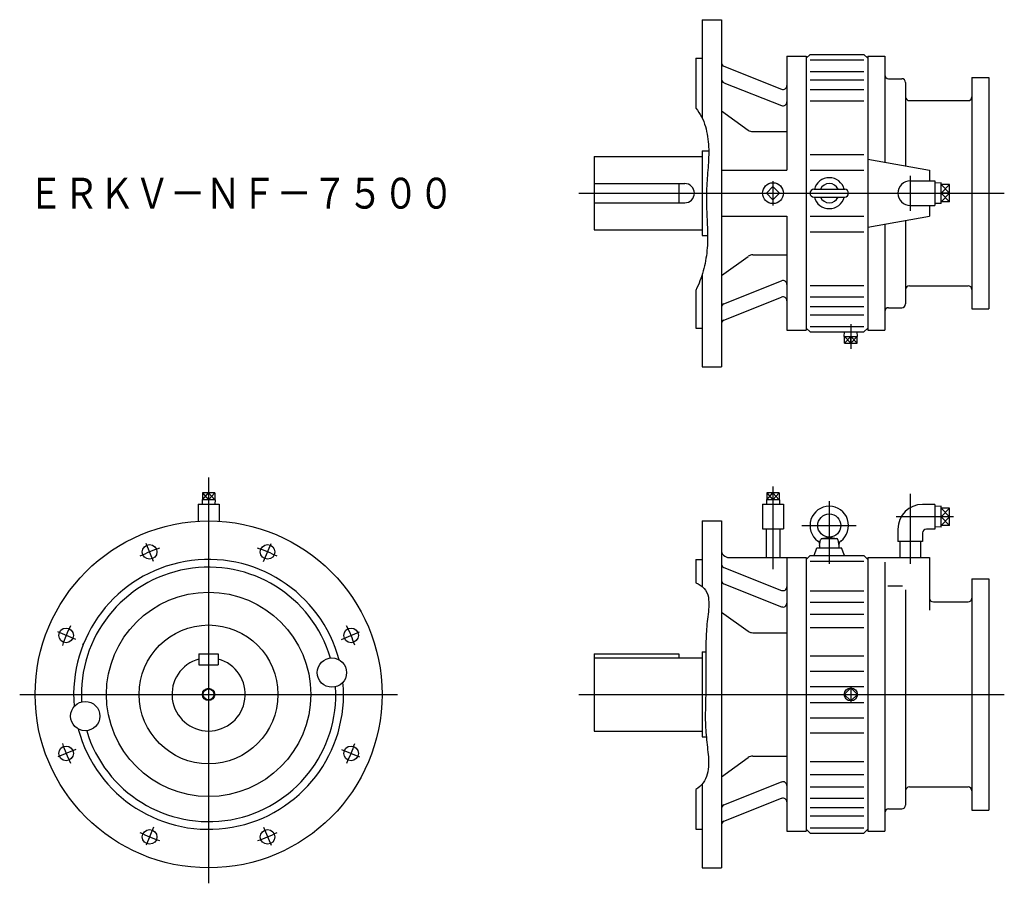
# Model space of a CAD drawing. Extents: x -245 to 1032, y -895 to 225.
import ezdxf

# ---------------------------------------------------------------- set-up
doc = ezdxf.new("R2010")
doc.units = 0
doc.layers.get('0').update_dxf_attribs({"linetype": 'CONTINUOUS'})
doc.styles.get("Standard").update_dxf_attribs({"font": 'txt', "bigfont": 'BIGFONT'})

msp = doc.modelspace()

# ---------------------------------------------------------------- linework, layer by layer
at = {"color": 7, "linetype": 'CONTINUOUS'}
for p, q in [((640, 225), (665, 225)), ((640, 225), (640, 97.6)), ((665, 225), (665, -225)), ((775, 175), (780, 180)), ((780, 180), (850, 180)), ((850, 180), (855, 175)), ((632, 175), (632, 110.3)), ((632, 175), (640, 175)), ((750, 177.5), (750, 30)), ((750, 177.5), (775, 177.5)), ((775, 177.5), (775, -177.5)), ((780, 172.9), (850, 172.9)), ((855, 177.5), (855, -177.5)), ((855, 177.5), (877, 177.5)), ((877, 177.5), (877, 40.2)), ((668.2, 164.6), (743.2, 134.8)), ((780, 157.6), (850, 157.6)), ((668.2, 143.3), (743.2, 113.6)), ((780, 146.9), (850, 146.9)), ((882, 148.5), (899, 148.5)), ((904, 143.5), (904, 35.5)), ((990, 150), (990, -150)), ((990, 150), (1012, 150)), ((1012, 150), (1012, -150)), ((780, 134.4), (850, 134.4)), ((780, 119.7), (850, 119.7)), ((909, 120), (985, 120)), ((665, 106.8), (699.9, 81.9)), ((705.7, 80), (750, 80)), ((640, 55), (640, -55)), ((640, 55), (648.7, 55)), ((500, 47.5), (640, 47.5)), ((500, 47.5), (500, -47.5)), ((780, 50), (850, 50)), ((855, 44.1), (935, 30)), ((665, 30), (750, 30)), ((780, 30), (850, 30)), ((935, 30), (935, 16)), ((910, 22.4), (910, -22.9)), ((910, 16), (942, 16)), ((942, 16), (942, -16)), ((950, 13.5), (942, 13.2)), ((950, -13.5), (950, 13.5)), ((500, 12.5), (617.5, 12.5)), ((610, 12.5), (610, -12.5)), ((732, 8.5), (723.5, 0)), ((740.5, 0), (732, 8.5)), ((785, 5), (825, 5)), ((961, 11.2), (950, 11.2)), ((961, 11.2), (950, 0)), ((961, 0), (950, 11.2)), ((961, 0), (950, 0)), ((950, 0), (961, -11.2)), ((950, -11.2), (961, 0)), ((961, -11.2), (961, 11.2)), ((500, -12.5), (617.5, -12.5)), ((732, -8.5), (723.5, 0)), ((740.5, 0), (732, -8.5)), ((785, -5), (825, -5)), ((961, -11.2), (950, -11.2)), ((910, -16), (942, -16)), ((935, -16), (935, -30)), ((950, -13.5), (942, -13.2)), ((665, -30), (750, -30)), ((750, -30), (750, -177.5)), ((780, -30), (850, -30)), ((855, -44.1), (935, -30)), ((904, -35.5), (904, -143.5)), ((500, -47.5), (640, -47.5)), ((780, -50), (850, -50)), ((877, -40.2), (877, -177.5)), ((640, -55), (647.2, -55)), ((665, -106.8), (699.9, -81.9)), ((705.7, -80), (750, -80)), ((640, -105.9), (640, -225)), ((668.2, -143.3), (743.2, -113.6)), ((632, -126), (632, -175)), ((780, -119.7), (850, -119.7)), ((909, -120), (985, -120)), ((668.2, -164.6), (743.2, -134.8)), ((780, -134.4), (850, -134.4)), ((780, -146.9), (850, -146.9)), ((882, -148.5), (899, -148.5)), ((990, -150), (1012, -150)), ((780, -157.6), (850, -157.6)), ((632, -175), (640, -175)), ((750, -177.5), (775, -177.5)), ((775, -175), (780, -180)), ((780, -172.9), (850, -172.9)), ((850, -180), (855, -175)), ((855, -177.5), (877, -177.5)), ((780, -180), (850, -180)), ((824.5, -185.7), (824.7, -180)), ((824.5, -185.7), (841.5, -185.7)), ((824.9, -194.7), (824.9, -185.7)), ((833, -194.7), (833, -185.7)), ((841.1, -194.7), (841.1, -185.7)), ((841.5, -185.7), (841.3, -180)), ((824.9, -194.7), (841.1, -194.7)), ((640, -225), (665, -225)), ((8.1, -388.6), (-8.1, -388.6)), ((-8.1, -388.6), (-8.1, -397.6)), ((0, -388.6), (0, -397.6)), ((8.1, -388.6), (8.1, -397.6)), ((740.1, -388.6), (723.9, -388.6)), ((723.9, -388.6), (723.9, -397.6)), ((732, -388.6), (732, -397.6)), ((740.1, -388.6), (740.1, -397.6)), ((910, -389.8), (910, -480.6)), ((-13.5, -403.2), (13.5, -403.2)), ((-13.5, -403.2), (-13.5, -425.4)), ((8.5, -397.6), (-8.5, -397.6)), ((-8.5, -397.6), (-8.3, -403.2)), ((8.5, -397.6), (8.3, -403.2)), ((13.5, -403.2), (13.5, -425.4)), ((718.5, -403.2), (745.5, -403.2)), ((718.5, -403.2), (718.5, -435.2)), ((740.5, -397.6), (723.5, -397.6)), ((723.5, -397.6), (723.7, -403.2)), ((740.5, -397.6), (740.3, -403.2)), ((745.5, -403.2), (745.5, -435.2)), ((805, -399.3), (805, -480.8)), ((942, -403.6), (926, -403.6)), ((942, -403.6), (942, -435.6)), ((950, -406.1), (942, -406.4)), ((950, -433), (950, -406.1)), ((961, -408.4), (950, -408.4)), ((961, -408.4), (950, -419.6)), ((961, -419.6), (950, -408.4)), ((961, -430.8), (961, -408.4)), ((966, -419.6), (891.8, -419.6)), ((961, -419.6), (950, -419.6)), ((950, -419.6), (961, -430.8)), ((950, -430.8), (961, -419.6)), ((640, -425), (665, -425)), ((640, -425), (640, -510.3)), ((665, -425), (665, -875)), ((769.2, -431), (839.9, -431)), ((950, -433), (942, -432.8)), ((961, -430.8), (950, -430.8)), ((718.5, -435.2), (745.5, -435.2)), ((723.3, -435.2), (723.3, -472.5)), ((740.7, -435.2), (740.7, -472.5)), ((795.3, -448), (804.6, -446)), ((805.4, -446), (814.7, -448)), ((894, -435.6), (894, -451.6)), ((926, -440.6), (926, -451.6)), ((942, -435.6), (931, -435.6)), ((792.5, -457), (793.8, -449.7)), ((792.5, -457), (792.5, -460)), ((795.8, -448), (814.2, -448)), ((816.2, -449.7), (817.5, -457)), ((817.5, -457), (817.5, -460)), ((926, -451.6), (894, -451.6)), ((896.5, -451.6), (896.5, -472.5)), ((923.5, -451.6), (923.5, -472.5)), ((775, -475), (780, -470)), ((780, -470), (850, -470)), ((785.4, -470), (789, -460)), ((789, -460), (821, -460)), ((824.6, -470), (821, -460)), ((850, -470), (855, -475)), ((632, -475), (632, -505.5)), ((632, -475), (640, -475)), ((675, -472.5), (775, -472.5)), ((750, -472.5), (750, -827.5)), ((775, -472.5), (775, -827.5)), ((780, -477.1), (850, -477.1)), ((855, -472.5), (855, -827.5)), ((855, -472.5), (935, -472.5)), ((877, -478.4), (877, -827.5)), ((935, -472.5), (935, -540.7)), ((668.2, -485.4), (743.2, -515.2)), ((668.2, -506.7), (743.2, -536.4)), ((880.8, -509.1), (900, -509.1)), ((990, -500), (990, -800)), ((990, -500), (1012, -500)), ((1012, -500), (1012, -800)), ((780, -515.6), (850, -515.6)), ((904, -514.3), (904, -793.5)), ((780, -530.3), (850, -530.3)), ((940, -530), (985, -530)), ((665, -543.2), (699.9, -568.1)), ((780, -545.9), (850, -545.9)), ((705.7, -570), (750, -570)), ((780, -563.1), (850, -563.1)), ((-12.5, -597.5), (-12.5, -611.5)), ((-12.5, -597.5), (12.5, -597.5)), ((12.5, -597.5), (12.5, -611.5)), ((500, -597.5), (500, -697.5)), ((500, -597.5), (610, -597.5)), ((610, -597.5), (610, -602.5)), ((640, -595), (640, -705)), ((640, -595), (644.8, -595)), ((780, -600), (850, -600)), ((-12.5, -611.5), (12.5, -611.5)), ((500, -602.5), (640, -602.5)), ((780, -619.7), (850, -619.7)), ((780, -639.6), (850, -639.6)), ((833, -641.5), (824.5, -650)), ((833, -658.5), (824.5, -650)), ((841.5, -650), (833, -641.5)), ((841.5, -650), (833, -658.5)), ((780, -660.4), (850, -660.4)), ((780, -680.3), (850, -680.3)), ((500, -697.5), (640, -697.5)), ((780, -700), (850, -700)), ((640, -705), (645.5, -705)), ((665, -756.8), (699.9, -731.9)), ((705.7, -730), (750, -730)), ((780, -736.9), (850, -736.9)), ((668.2, -793.3), (743.2, -763.6)), ((780, -754.1), (850, -754.1)), ((632, -773.5), (632, -825)), ((640, -766.5), (640, -875)), ((780, -769.7), (850, -769.7)), ((909, -770), (985, -770)), ((668.2, -814.6), (743.2, -784.8)), ((780, -784.4), (850, -784.4)), ((780, -796.9), (850, -796.9)), ((882, -798.5), (899, -798.5)), ((990, -800), (1012, -800)), ((780, -807.6), (850, -807.6)), ((632, -825), (640, -825)), ((750, -827.5), (775, -827.5)), ((775, -825), (780, -830)), ((780, -822.9), (850, -822.9)), ((780, -830), (850, -830)), ((850, -830), (855, -825)), ((855, -827.5), (877, -827.5)), ((640, -875), (665, -875))]:
    msp.add_line(p, q, dxfattribs=at)
at = {"color": 3, "linetype": 'CONTINUOUS'}
for p, q in [((732, 15.7), (732, -15.8)), ((480, 0), (1032, 0)), ((833, -170), (833, -201.7)), ((824.9, -194.7), (833, -185.7)), ((824.9, -185.7), (833, -194.7)), ((833, -194.7), (841.1, -185.7)), ((833, -185.7), (841.1, -194.7)), ((0, -368.6), (0, -895)), ((732, -380.5), (732, -487.5)), ((-8.1, -397.6), (0, -388.6)), ((-8.1, -388.6), (0, -397.6)), ((0, -397.6), (8.1, -388.6)), ((8.1, -397.6), (0, -388.6)), ((723.9, -388.6), (732, -397.6)), ((723.9, -397.6), (732, -388.6)), ((740.1, -397.6), (732, -388.6)), ((732, -397.6), (740.1, -388.6)), ((-71.4, -477.6), (-81, -454.5)), ((71.4, -477.6), (81, -454.5)), ((-172.4, -578.6), (-195.5, -569)), ((172.4, -578.6), (195.5, -569)), ((-245, -650), (245, -650)), ((480, -650), (1032, -650)), ((833, -639.5), (833, -660.5)), ((-172.4, -721.4), (-195.5, -731)), ((172.4, -721.4), (195.5, -731)), ((-71.4, -822.4), (-81, -845.5)), ((71.4, -822.4), (81, -845.5))]:
    msp.add_line(p, q, dxfattribs=at)
at = {"color": 7, "linetype": 'CONTINUOUS'}
for points in [[(632, 110.3, -0.099767), (644.3, 86.5, -0.061912), (648.5, 60, -0.029076), (647.8, 33.1, 0.005408), (645.9, 6.2, 0.02393), (645.9, -20.7, -0.003105), (647.1, -47.6, -0.031218), (646.4, -74.4, -0.043867), (641.5, -100.9, -0.044711), (632, -126)], [(632, -505.5, -0.264433), (648.2, -523.8, -0.068547), (647.3, -549.3, 0.016297), (645.3, -574.8, 0.010555), (644.8, -600.3, 0.001926), (644.9, -625.9, -0.007108), (644.7, -651.5, 0.004664), (644.2, -677, 0.025121), (645.2, -702.6, -0.001803), (647.9, -728, -0.083547), (646.8, -753.4, -0.19094), (632, -773.5)]]:
    msp.add_lwpolyline(points, format="xyb", dxfattribs=at)
for centre, radius in [((732, 0), 13.5), ((805, -431), 15), ((0, -650), 225), ((-76.5, -465.2), 9.5), ((76.5, -465.2), 9.5), ((0, -650), 132.5), ((0, -650), 90), ((-184.8, -573.5), 9.5), ((184.8, -573.5), 9.5), ((160, -621.8), 19), ((0, -650), 7), ((-160, -678.2), 19), ((-184.8, -726.5), 9.5), ((184.8, -726.5), 9.5), ((-76.5, -834.8), 9.5), ((76.5, -834.8), 9.5)]:
    msp.add_circle(centre, radius, dxfattribs=at)
at = {"color": 3, "linetype": 'CONTINUOUS'}
for centre, radius in [((0, -650), 8), ((833, -650), 8.51)]:
    msp.add_circle(centre, radius, dxfattribs=at)
at = {"color": 7, "linetype": 'CONTINUOUS'}
for centre, radius, start, end in [((670, 169.2), 5, 180, 248.3803), ((882, 153.5), 5, 180, 270), ((670, 148), 5, 180, 248.3803), ((899, 143.5), 5, 0, 90), ((745, 139.5), 5, 248.3804, 0), ((745, 118.3), 5, 248.3804, 0), ((909, 125), 5, 180, 270), ((985, 125), 5, 270, 0), ((705.7, 90), 10, 234.4479, 270), ((805, 0), 20, 14.4426, 165.5574), ((910, 0), 16, 90, 270), ((617.5, 0), 12.5, 270, 90), ((785, 0), 5, 90, 270), ((805, 0), 12.5, 23.5782, 156.4218), ((825, 0), 5, 270, 90), ((805, 0), 20, 194.4426, 345.5574), ((805, 0), 12.5, 203.5782, 336.4218), ((705.7, -90), 10, 90, 125.5523), ((745, -118.3), 5, 0, 111.6196), ((909, -125), 5, 90, 180), ((985, -125), 5, 0, 90), ((745, -139.5), 5, 0, 111.6196), ((670, -148), 5, 111.6196, 180), ((882, -153.5), 5, 90, 180), ((899, -143.5), 5, 270, 0), ((670, -169.2), 5, 111.6196, 180), ((805, -431), 25, 306.4238, 233.5761), ((926, -435.6), 32, 90, 180), ((931, -440.6), 5, 90, 180), ((786.6, -455.9), 6, 349.8636, 53.5762), ((795.8, -450), 2, 90, 170), ((814.2, -450), 2, 10, 90), ((823.4, -455.9), 6, 126.4239, 190), ((675, -462.5), 10, 180, 270), ((0, -650), 175, 14.8632, 185.1368), ((0, -650), 165, 16.5941, 183.4059), ((670, -480.8), 5, 180, 248.3803), ((670, -502), 5, 180, 248.3803), ((745, -510.5), 5, 248.3804, 0), ((745, -531.7), 5, 248.3804, 0), ((940, -525), 5, 180, 270), ((985, -525), 5, 270, 0), ((705.7, -560), 10, 234.4477, 270), ((-166, -590), 6, 54.6341, 67.5), ((0, -650), 47.5, 105.2575, 74.7425), ((0, -650), 175, 194.8632, 5.1368), ((0, -650), 165, 196.5941, 3.4059), ((705.7, -740), 10, 90, 125.5521), ((745, -768.3), 5, 0, 111.6196), ((909, -775), 5, 90, 180), ((985, -775), 5, 0, 90), ((745, -789.5), 5, 0, 111.6196), ((670, -798), 5, 111.6196, 180), ((882, -803.5), 5, 90, 180), ((899, -793.5), 5, 270, 0), ((670, -819.2), 5, 111.6196, 180)]:
    msp.add_arc(centre, radius, start, end, dxfattribs=at)
at = {"color": 3, "linetype": 'CONTINUOUS'}
for start, end in [(108.5707, 116.4593), (63.5707, 71.4593), (153.5707, 161.4593), (18.5707, 26.4593), (198.5707, 206.4593), (333.5707, 341.4593), (243.5707, 251.4593), (288.5707, 296.4593)]:
    msp.add_arc((0, -650), 200, start, end, dxfattribs=at)

# ---------------------------------------------------------------- texts
at = {"color": 7, "linetype": 'CONTINUOUS', "width": 0.843766}
msp.add_text('ＥＲＫＶ－ＮＦ－７５００', height=40, dxfattribs=at).set_placement((-234.3, -20))

doc.saveas('drawing.dxf')
